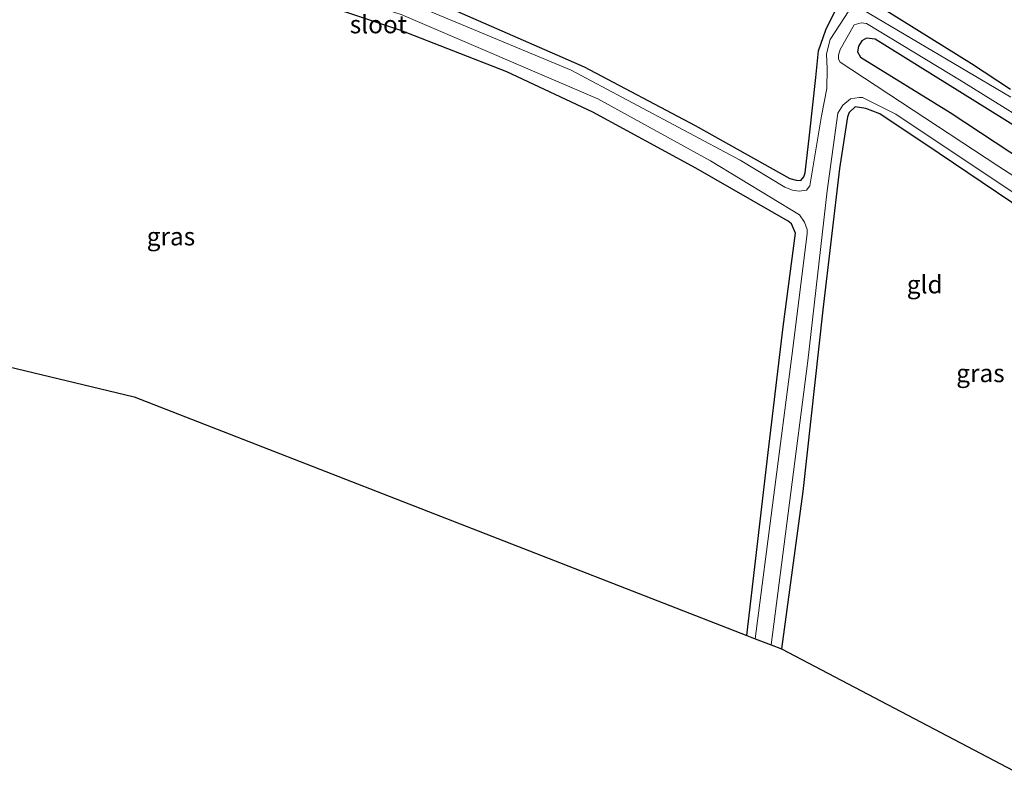
# Model space of a CAD drawing. Units: metres. Extents: x 166647 to 170000, y 561490 to 562500.
# Drawn here: x 168828 to 168966, y 561691 to 561797 of the extents above; entities that cross this region are included whole.
import ezdxf
from ezdxf.enums import TextEntityAlignment as Align

# ---------------------------------------------------------------- set-up
doc = ezdxf.new("R2010")
doc.units = ezdxf.units.M
doc.layers.add('B-ME-GW-INSTEEKWATERGANG-L-B1', color=10, linetype='Continuous')
doc.layers.add('B-ME-KG-KADASTRAAL-OPNAMEDTMGRENS-L-B1', color=10, linetype='Continuous')
for name, color, linetype, lineweight in [('B-ME-IE-GRASLAND-GV-B6', 93, 'Continuous', 18), ('B-ME-IE-GRONDWERKLIJN-GROND_INGERICHT-GV-B6', 253, 'Continuous', 18), ('B-ME-OG-WATER-GV-B6', 153, 'Continuous', 18)]:
    doc.layers.add(name, color=color, linetype=linetype, lineweight=lineweight)
doc.styles.add('NLCS-ISO', font='NLCS-ISO.TTF')

msp = doc.modelspace()

# ---------------------------------------------------------------- linework, layer by layer
at = {"layer": 'B-ME-GW-INSTEEKWATERGANG-L-B1'}
for points in [[(168799.718, 561824.374, -0.501), (168828.637, 561816.607, -0.501), (168857.105, 561809.191, -0.431), (168872.057, 561804.746, -0.28), (168889.372, 561798.5, -0.408), (168907.165, 561790.689, -0.493), (168922.664, 561782.534, -0.578), (168935.836, 561775.144, -0.45), (168936.746, 561774.868, -0.435), (168937.41, 561774.852, -0.423), (168937.83, 561775.374, -0.423), (168937.994, 561775.925, -0.423), (168938.594, 561781.191, -0.377), (168939.476, 561789.215, -0.334), (168939.859, 561792.938, -0.373), (168940.894, 561795.893, -0.237), (168942.423, 561798.967, -0.172), (168944.218, 561800.425, -0.11), (168945.818, 561800.366, -0.079), (168947.673, 561799.611, -0.086), (168961.203, 561791.195, -0.233), (168966.656, 561787.594, -0.233)], [(168929.845, 561711.356, -0.414), (168932.816, 561736.869, -0.381), (168934.943, 561754.409, -0.346), (168936.656, 561767.495, -0.381), (168936.077, 561768.795, -0.377), (168935.627, 561769.17, -0.365), (168922.716, 561776.554, -0.295), (168908.367, 561784.37, -0.284), (168896.342, 561790.033, -0.261), (168881.557, 561795.791, -0.253), (168866.191, 561800.938, -0.233), (168851.218, 561805.5, -0.222), (168834.204, 561810.085, -0.172), (168820.792, 561813.619, -0.187)], [(168995.477, 561764.103, -0.048), (168967.968, 561782.004, 0.045), (168947.762, 561794.569, 0.216), (168946.558, 561794.695, 0.212), (168945.899, 561794.324, 0.219), (168945.447, 561793.594, 0.239), (168945.312, 561792.779, 0.235), (168945.739, 561792.067, 0.212), (168958.244, 561784.324, 0.026), (168993.714, 561760.924, -0.129)], [(168991.279, 561755.497, -0.683), (168972.843, 561767.728, -0.559), (168956.686, 561778.613, -0.609), (168948.431, 561784.128, -0.768), (168946.444, 561784.898, -0.861), (168944.971, 561785.146, -0.88), (168944.13, 561784.333, -0.841), (168943.894, 561783.716, -0.795), (168942.775, 561776.515, -0.748), (168940.47, 561756.798, -0.752), (168937.67, 561731.431, -0.655), (168934.709, 561709.462, -0.712)]]:
    msp.add_polyline3d(points, dxfattribs=at)
at = {"layer": 'B-ME-IE-GRASLAND-GV-B6'}
for points in [[(168966.656, 561787.594, -0.233), (168961.203, 561791.195, -0.233), (168947.673, 561799.611, -0.086), (168945.818, 561800.366, -0.079), (168944.218, 561800.425, -0.11), (168942.423, 561798.967, -0.172), (168940.894, 561795.893, -0.237), (168939.859, 561792.938, -0.373), (168939.476, 561789.215, -0.334), (168938.594, 561781.191, -0.377), (168937.994, 561775.925, -0.423), (168937.83, 561775.374, -0.423), (168937.41, 561774.852, -0.423), (168936.746, 561774.868, -0.435), (168935.836, 561775.144, -0.45), (168922.664, 561782.534, -0.578), (168907.165, 561790.689, -0.493), (168889.372, 561798.5, -0.408), (168872.057, 561804.746, -0.28), (168857.105, 561809.191, -0.431), (168828.637, 561816.607, -0.501), (168799.718, 561824.374, -0.501)], [(168799.718, 561824.374, -0.501), (168828.637, 561816.607, -0.501), (168857.105, 561809.191, -0.431), (168872.057, 561804.746, -0.28), (168889.372, 561798.5, -0.408), (168907.165, 561790.689, -0.493), (168922.664, 561782.534, -0.578), (168935.836, 561775.144, -0.45), (168936.746, 561774.868, -0.435), (168937.41, 561774.852, -0.423), (168937.83, 561775.374, -0.423), (168937.994, 561775.925, -0.423), (168938.594, 561781.191, -0.377), (168939.476, 561789.215, -0.334), (168939.859, 561792.938, -0.373), (168940.894, 561795.893, -0.237), (168942.423, 561798.967, -0.172), (168944.218, 561800.425, -0.11), (168945.818, 561800.366, -0.079), (168947.673, 561799.611, -0.086), (168961.203, 561791.195, -0.233), (168966.656, 561787.594, -0.233)], [(168966.675, 561786.484, -1.395), (168945.879, 561798.769, -1.395), (168945.06, 561798.972, -1.395), (168944.457, 561798.791, -1.395), (168944.103, 561798.535, -1.395), (168941.501, 561794.503, -1.395), (168940.967, 561792.521, -1.395), (168941.042, 561790.424, -1.395), (168940.996, 561787.668, -1.395), (168940.27, 561783.874, -1.395), (168938.666, 561774.102, -1.395), (168938.176, 561773.501, -1.395), (168937.158, 561773.345, -1.395), (168936.204, 561773.5, -1.395), (168935.144, 561773.914, -1.395), (168928.914, 561777.665, -1.395), (168905.341, 561790.232, -1.395), (168884.228, 561799.044, -1.395), (168868.957, 561804.34, -1.395), (168852.864, 561809.079, -1.395), (168834.089, 561814.298, -1.395), (168801.567, 561822.857, -1.395)], [(168799.584, 561821.416, -1.395), (168828.972, 561813.46, -1.395), (168855.11, 561806.452, -1.395), (168881.608, 561798.006, -1.395), (168909.069, 561786.253, -1.395), (168924.766, 561777.571, -1.395), (168937.194, 561770.073, -1.395), (168937.883, 561769.041, -1.395), (168938.266, 561768.025, -1.395), (168938.289, 561767.404, -1.395), (168936.126, 561750.345, -1.395), (168931.023, 561710.897, -1.395), (168929.845, 561711.356, -0.414)], [(168929.845, 561711.356, -0.414), (168932.816, 561736.869, -0.381), (168934.943, 561754.409, -0.346), (168936.656, 561767.495, -0.381), (168936.077, 561768.795, -0.377), (168935.627, 561769.17, -0.365), (168922.716, 561776.554, -0.295), (168908.367, 561784.37, -0.284), (168896.342, 561790.033, -0.261), (168881.557, 561795.791, -0.253), (168866.191, 561800.938, -0.233), (168851.218, 561805.5, -0.222), (168834.204, 561810.085, -0.172), (168820.792, 561813.619, -0.187)], [(168995.131, 561766.115, -1.395), (168995.477, 561764.103, -0.048), (168967.968, 561782.004, 0.045), (168947.762, 561794.569, 0.216), (168946.558, 561794.695, 0.212), (168945.899, 561794.324, 0.219), (168945.447, 561793.594, 0.239), (168945.312, 561792.779, 0.235), (168945.739, 561792.067, 0.212), (168958.244, 561784.324, 0.026), (168993.714, 561760.924, -0.129), (168992.612, 561758.911, -1.395), (168964.871, 561776.907, -1.395), (168942.892, 561791.352, -1.395), (168942.652, 561791.77, -1.395), (168942.669, 561792.318, -1.395), (168942.866, 561793.115, -1.395), (168944.84, 561796.582, -1.395), (168945.829, 561796.853, -1.395), (168946.565, 561796.733, -1.395), (168959.782, 561788.736, -1.395), (168973.407, 561780.286, -1.395), (168995.131, 561766.115, -1.395)], [(168995.477, 561764.103, -0.048), (168993.714, 561760.924, -0.129), (168958.244, 561784.324, 0.026), (168945.739, 561792.067, 0.212), (168945.312, 561792.779, 0.235), (168945.447, 561793.594, 0.239), (168945.899, 561794.324, 0.219), (168946.558, 561794.695, 0.212), (168947.762, 561794.569, 0.216), (168967.968, 561782.004, 0.045), (168995.477, 561764.103, -0.048)], [(168991.677, 561756.863, -1.395), (168991.279, 561755.497, -0.683), (168972.843, 561767.728, -0.559), (168956.686, 561778.613, -0.609), (168948.431, 561784.128, -0.768), (168946.444, 561784.898, -0.861), (168944.971, 561785.146, -0.88), (168944.13, 561784.333, -0.841), (168943.894, 561783.716, -0.795), (168942.775, 561776.515, -0.748), (168940.47, 561756.798, -0.752), (168937.67, 561731.431, -0.655), (168934.709, 561709.462, -0.712), (168933.233, 561710.037, -1.395), (168938.383, 561749.691, -1.395), (168941.058, 561773.381, -1.395), (168942.535, 561784.247, -1.395), (168943.241, 561785.347, -1.395), (168944.311, 561786.219, -1.395), (168945.512, 561786.443, -1.395), (168945.986, 561786.412, -1.395), (168950.658, 561784.082, -1.395), (168976.797, 561766.663, -1.395), (168991.677, 561756.863, -1.395)]]:
    msp.add_polyline3d(points, dxfattribs=at)
at = {"layer": 'B-ME-IE-GRONDWERKLIJN-GROND_INGERICHT-GV-B6'}
for points in [[(168820.792, 561813.619, -0.187), (168834.204, 561810.085, -0.172), (168851.218, 561805.5, -0.222), (168866.191, 561800.938, -0.233), (168881.557, 561795.791, -0.253), (168896.342, 561790.033, -0.261), (168908.367, 561784.37, -0.284), (168922.716, 561776.554, -0.295), (168935.627, 561769.17, -0.365), (168936.077, 561768.795, -0.377), (168936.656, 561767.495, -0.381), (168934.943, 561754.409, -0.346), (168932.816, 561736.869, -0.381), (168929.845, 561711.356, -0.414), (168844.359, 561744.634, -0.055), (168723.013, 561773.753, -0.317)], [(168991.279, 561755.497, -0.683), (168969.866, 561690.99, -0.059), (168934.709, 561709.462, -0.712), (168937.67, 561731.431, -0.655), (168940.47, 561756.798, -0.752), (168942.775, 561776.515, -0.748), (168943.894, 561783.716, -0.795), (168944.13, 561784.333, -0.841), (168944.971, 561785.146, -0.88), (168946.444, 561784.898, -0.861), (168948.431, 561784.128, -0.768), (168956.686, 561778.613, -0.609), (168972.843, 561767.728, -0.559), (168991.279, 561755.497, -0.683)]]:
    msp.add_polyline3d(points, dxfattribs=at)
at = {"layer": 'B-ME-KG-KADASTRAAL-OPNAMEDTMGRENS-L-B1'}
msp.add_polyline3d([(168606.949, 561801.605, -0.086), (168713.449, 561776.048, -0.33), (168716.364, 561775.349, -1.395), (168719.896, 561774.501, -1.395), (168723.013, 561773.753, -0.317), (168844.359, 561744.634, -0.055), (168929.845, 561711.356, -0.414), (168931.023, 561710.897, -1.395), (168933.233, 561710.037, -1.395), (168934.709, 561709.462, -0.712), (168969.866, 561690.99, -0.059)], dxfattribs=at)
at = {"layer": 'B-ME-OG-WATER-GV-B6'}
for points in [[(168801.567, 561822.857, -1.395), (168834.089, 561814.298, -1.395), (168852.864, 561809.079, -1.395), (168868.957, 561804.34, -1.395), (168884.228, 561799.044, -1.395), (168905.341, 561790.232, -1.395), (168928.914, 561777.665, -1.395), (168935.144, 561773.914, -1.395), (168936.204, 561773.5, -1.395), (168937.158, 561773.345, -1.395), (168938.176, 561773.501, -1.395), (168938.666, 561774.102, -1.395), (168940.27, 561783.874, -1.395), (168940.996, 561787.668, -1.395), (168941.042, 561790.424, -1.395), (168940.967, 561792.521, -1.395), (168941.501, 561794.503, -1.395), (168944.103, 561798.535, -1.395), (168944.457, 561798.791, -1.395), (168945.06, 561798.972, -1.395), (168945.879, 561798.769, -1.395), (168966.675, 561786.484, -1.395)], [(168976.797, 561766.663, -1.395), (168950.658, 561784.082, -1.395), (168945.986, 561786.412, -1.395), (168945.512, 561786.443, -1.395), (168944.311, 561786.219, -1.395), (168943.241, 561785.347, -1.395), (168942.535, 561784.247, -1.395), (168941.058, 561773.381, -1.395), (168938.383, 561749.691, -1.395), (168933.233, 561710.037, -1.395), (168931.023, 561710.897, -1.395), (168936.126, 561750.345, -1.395), (168938.289, 561767.404, -1.395), (168938.266, 561768.025, -1.395), (168937.883, 561769.041, -1.395), (168937.194, 561770.073, -1.395), (168924.766, 561777.571, -1.395), (168909.069, 561786.253, -1.395), (168881.608, 561798.006, -1.395), (168855.11, 561806.452, -1.395), (168828.972, 561813.46, -1.395), (168799.584, 561821.416, -1.395)], [(168973.407, 561780.286, -1.395), (168959.782, 561788.736, -1.395), (168946.565, 561796.733, -1.395), (168945.829, 561796.853, -1.395), (168944.84, 561796.582, -1.395), (168942.866, 561793.115, -1.395), (168942.669, 561792.318, -1.395), (168942.652, 561791.77, -1.395), (168942.892, 561791.352, -1.395), (168964.871, 561776.907, -1.395), (168992.612, 561758.911, -1.395)]]:
    msp.add_polyline3d(points, dxfattribs=at)

# ---------------------------------------------------------------- texts
at = {"layer": 'B-ME-IE-GRASLAND-GV-B6', "ltscale": 0.2, "style": 'NLCS-ISO'}
for p in [(168849.491, 561767.039), (168962.455, 561747.9525)]:
    msp.add_text('gras', height=2.5, dxfattribs=at).set_placement(p, align=Align.MIDDLE_CENTER)
at = {"layer": 'B-ME-IE-GRONDWERKLIJN-GROND_INGERICHT-GV-B6', "ltscale": 0.2, "style": 'NLCS-ISO'}
msp.add_text('gld', height=2.5, dxfattribs=at).set_placement((168954.6748, 561760.3394), align=Align.MIDDLE_CENTER)
at = {"layer": 'B-ME-OG-WATER-GV-B6', "ltscale": 0.2, "style": 'NLCS-ISO'}
msp.add_text('sloot', height=2.5, dxfattribs=at).set_placement((168878.4375, 561796.6361), align=Align.MIDDLE_CENTER)

doc.saveas('drawing.dxf')
